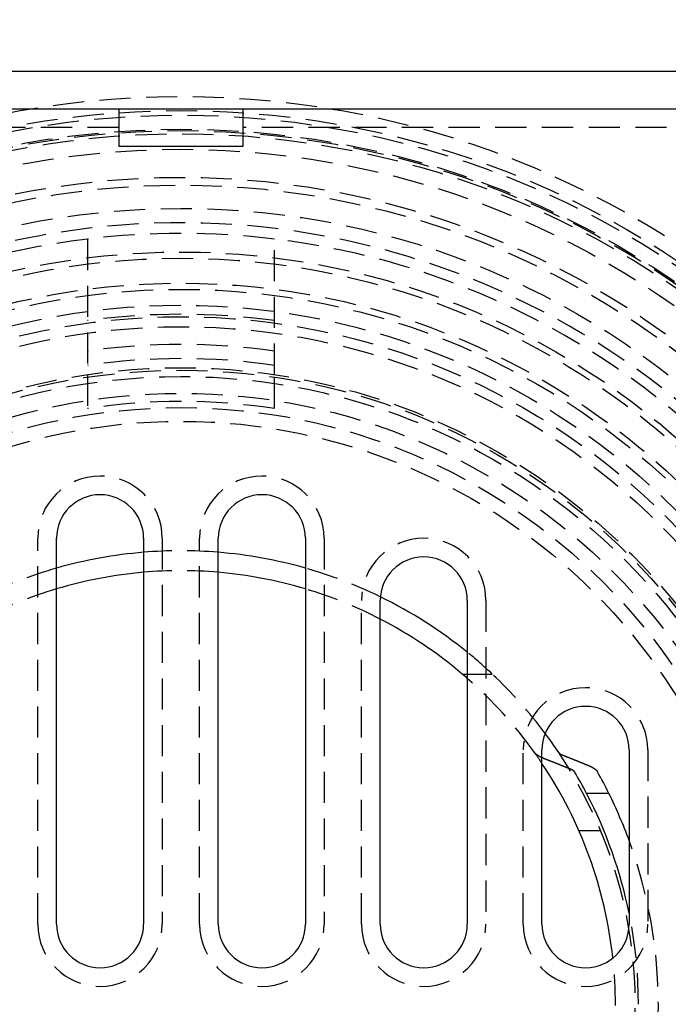
# Model space of a CAD drawing. Extents: x -800 to 252, y -450 to 401.
# Drawn here: x -13 to 39, y -200 to -121 of the extents above; entities that cross this region are included whole.
import ezdxf

# ---------------------------------------------------------------- set-up
doc = ezdxf.new("R2010")
doc.units = 0
doc.header["$LTSCALE"] = 10
doc.linetypes.add('VERDECKT', pattern=[0.375, 0.25, -0.125])
doc.layers.get('0').update_dxf_attribs({"linetype": 'CONTINUOUS'})
doc.layers.add('STEMPEL', color=3, linetype='CONTINUOUS')

# ---------------------------------------------------------------- blocks, each defined once
blk = doc.blocks.new('A$CE7F1213B')
at = {"color": 3, "linetype": 'CONTINUOUS'}
for p, q in [((75, 75), (-75, 75)), ((-72, 72), (72, 72)), ((-5, 72), (-5, 69)), ((5, 69), (5, 72)), ((-5, 69), (5, 69)), ((-10, 6.5), (-10, 37.5)), ((-3, 37.5), (-3, 6.5)), ((3, 6.5), (3, 37.5)), ((10, 37.5), (10, 6.5)), ((16, 6.5), (16, 32.5)), ((23, 32.5), (23, 6.5)), ((22.6, 26.59417), (23, 26.59417)), ((29, 6.5), (29, 20.5)), ((36, 20.5), (36, 6.5)), ((34.37619, 17), (32.58163, 17))]:
    blk.add_line(p, q, dxfattribs=at)
at = {"color": 1, "linetype": 'VERDECKT'}
for p, q in [((-5, 70.5), (-69, 70.5)), ((69, 70.5), (5, 70.5)), ((-7.5, 61.5447), (-7.5, 50.6477)), ((7.5, 50.6477), (7.5, 61.5447)), ((-7.5, 50.6477), (-7.5, 47.91659)), ((7.5, 47.91659), (7.5, 50.6477)), ((-11.5, 6.5), (-11.5, 37.5)), ((-1.5, 37.5), (-1.5, 6.5)), ((1.5, 6.5), (1.5, 37.5)), ((11.5, 37.5), (11.5, 6.5)), ((14.5, 6.5), (14.5, 32.5)), ((24.5, 32.5), (24.5, 6.5)), ((23, 26.59417), (25, 26.59417)), ((27.5, 6.5), (27.5, 20.5)), ((37.5, 20.5), (37.5, 6.5)), ((33.70831, 14), (31.96889, 14))]:
    blk.add_line(p, q, dxfattribs=at)
at = {"color": 1}
blk.add_polyline3d([(29, 19.8705, 0), (28.9968, 19.872, 0), (28.9935, 19.8734, 0), (28.9903, 19.8749, 0), (28.9871, 19.8763, 0), (28.9838, 19.8778, 0), (28.9806, 19.8792, 0), (28.9774, 19.8807, 0), (28.9742, 19.8821, 0), (28.9711, 19.8835, 0), (28.9679, 19.885, 0), (28.9647, 19.8864, 0), (28.9616, 19.8879, 0), (28.9584, 19.8893, 0), (28.9553, 19.8908, 0), (28.9522, 19.8922, 0), (28.9491, 19.8937, 0), (28.9459, 19.8951, 0), (28.9429, 19.8965, 0), (28.9398, 19.898, 0), (28.9367, 19.8994, 0), (28.9336, 19.9009, 0), (28.9305, 19.9023, 0), (28.9275, 19.9038, 0), (28.9245, 19.9052, 0), (28.9214, 19.9067, 0), (28.9184, 19.9081, 0), (28.9154, 19.9095, 0), (28.9124, 19.911, 0), (28.9094, 19.9124, 0), (28.9064, 19.9139, 0), (28.9034, 19.9153, 0), (28.9005, 19.9167, 0), (28.8975, 19.9182, 0), (28.8946, 19.9196, 0), (28.8916, 19.9211, 0), (28.8887, 19.9225, 0), (28.8858, 19.9239, 0), (28.8829, 19.9254, 0), (28.88, 19.9268, 0), (28.8771, 19.9282, 0), (28.8742, 19.9297, 0), (28.8713, 19.9311, 0), (28.8685, 19.9326, 0), (28.8656, 19.934, 0), (28.8628, 19.9354, 0), (28.86, 19.9368, 0), (28.8571, 19.9383, 0), (28.8543, 19.9397, 0), (28.8515, 19.9412, 0), (28.8487, 19.9426, 0), (28.8459, 19.9441, 0), (28.8431, 19.9455, 0), (28.8402, 19.947, 0), (28.8374, 19.9484, 0), (28.8346, 19.9499, 0), (28.8318, 19.9514, 0), (28.829, 19.9528, 0), (28.8262, 19.9543, 0), (28.8234, 19.9558, 0), (28.8206, 19.9573, 0), (28.8178, 19.9588, 0), (28.815, 19.9603, 0), (28.8122, 19.9617, 0), (28.8094, 19.9632, 0), (28.8066, 19.9647, 0), (28.8038, 19.9663, 0), (28.801, 19.9678, 0), (28.7983, 19.9693, 0), (28.7955, 19.9708, 0), (28.7927, 19.9723, 0), (28.7899, 19.9738, 0), (28.7871, 19.9754, 0), (28.7844, 19.9769, 0), (28.7816, 19.9784, 0), (28.7788, 19.98, 0), (28.7761, 19.9815, 0), (28.7733, 19.983, 0), (28.7706, 19.9846, 0), (28.7678, 19.9861, 0), (28.7651, 19.9877, 0), (28.7623, 19.9892, 0), (28.7596, 19.9908, 0), (28.7569, 19.9924, 0), (28.7541, 19.9939, 0), (28.7514, 19.9955, 0), (28.7487, 19.9971, 0), (28.746, 19.9986, 0), (28.7432, 20.0002, 0), (28.7405, 20.0018, 0), (28.7378, 20.0034, 0), (28.7351, 20.005, 0), (28.7324, 20.0066, 0), (28.7297, 20.0082, 0), (28.727, 20.0098, 0), (28.7244, 20.0113, 0), (28.7217, 20.0129, 0), (28.719, 20.0146, 0), (28.7163, 20.0162, 0), (28.7137, 20.0178, 0), (28.711, 20.0194, 0), (28.7083, 20.021, 0), (28.7057, 20.0226, 0), (28.7031, 20.0242, 0), (28.7004, 20.0259, 0), (28.6978, 20.0275, 0), (28.6951, 20.0291, 0), (28.6925, 20.0307, 0), (28.6899, 20.0324, 0), (28.6873, 20.034, 0), (28.6847, 20.0356, 0), (28.6821, 20.0373, 0), (28.6795, 20.0389, 0), (28.6769, 20.0406, 0), (28.6743, 20.0422, 0), (28.6718, 20.0439, 0), (28.6692, 20.0455, 0), (28.6666, 20.0472, 0), (28.6641, 20.0488, 0), (28.6615, 20.0505, 0), (28.659, 20.0521, 0), (28.6564, 20.0538, 0), (28.6539, 20.0555, 0), (28.6514, 20.0571, 0), (28.6489, 20.0588, 0), (28.6464, 20.0605, 0), (28.6439, 20.0622, 0), (28.6414, 20.0638, 0), (28.6389, 20.0655, 0), (28.6364, 20.0672, 0), (28.6339, 20.0689, 0), (28.6315, 20.0706, 0), (28.629, 20.0722, 0), (28.6266, 20.0739, 0), (28.6241, 20.0756, 0), (28.6217, 20.0773, 0), (28.6193, 20.079, 0), (28.6168, 20.0807, 0), (28.6144, 20.0824, 0), (28.612, 20.0841, 0), (28.6096, 20.0858, 0), (28.6073, 20.0875, 0), (28.6049, 20.0892, 0), (28.6025, 20.0909, 0), (28.6001, 20.0926, 0), (28.5978, 20.0943, 0), (28.5955, 20.096, 0), (28.5931, 20.0977, 0), (28.5908, 20.0994, 0), (28.5885, 20.1012, 0), (28.5862, 20.1029, 0), (28.5839, 20.1046, 0), (28.5816, 20.1063, 0), (28.5793, 20.108, 0), (28.577, 20.1097, 0), (28.5748, 20.1115, 0), (28.5725, 20.1132, 0), (28.5703, 20.1149, 0), (28.568, 20.1166, 0), (28.5658, 20.1184, 0), (28.5636, 20.1201, 0), (28.5614, 20.1218, 0), (28.5592, 20.1236, 0), (28.557, 20.1253, 0), (28.5548, 20.127, 0), (28.5527, 20.1288, 0), (28.5505, 20.1305, 0), (28.5484, 20.1322, 0), (28.5462, 20.134, 0), (28.5441, 20.1357, 0), (28.542, 20.1374, 0), (28.5399, 20.1392, 0), (28.5378, 20.1409, 0), (28.5357, 20.1426, 0), (28.5336, 20.1444, 0), (28.5315, 20.1461, 0), (28.5295, 20.1479, 0), (28.5274, 20.1496, 0), (28.5254, 20.1514, 0), (28.5233, 20.1531, 0), (28.5213, 20.1548, 0), (28.5193, 20.1566, 0), (28.5173, 20.1583, 0), (28.5153, 20.1601, 0), (28.5133, 20.1618, 0), (28.5114, 20.1636, 0), (28.5094, 20.1653, 0), (28.5075, 20.1671, 0), (28.5055, 20.1688, 0), (28.5036, 20.1706, 0), (28.5017, 20.1723, 0), (28.4998, 20.1741, 0), (28.4979, 20.1758, 0), (28.496, 20.1775, 0), (28.4941, 20.1793, 0), (28.4922, 20.181, 0), (28.4904, 20.1828, 0), (28.4885, 20.1845, 0), (28.4867, 20.1863, 0), (28.4848, 20.188, 0), (28.483, 20.1898, 0), (28.4812, 20.1915, 0), (28.4794, 20.1933, 0), (28.4776, 20.195, 0), (28.4759, 20.1968, 0), (28.4741, 20.1985, 0), (28.4723, 20.2002, 0), (28.4706, 20.202, 0), (28.4689, 20.2037, 0), (28.4671, 20.2055, 0), (28.4654, 20.2072, 0), (28.4637, 20.209, 0), (28.462, 20.2107, 0), (28.4604, 20.2124, 0), (28.4587, 20.2142, 0), (28.457, 20.2159, 0), (28.4554, 20.2177, 0), (28.4537, 20.2194, 0), (28.4521, 20.2211, 0), (28.4505, 20.2229, 0), (28.4489, 20.2246, 0), (28.4473, 20.2263, 0), (28.4457, 20.2281, 0), (28.4441, 20.2298, 0), (28.4426, 20.2315, 0), (28.441, 20.2333, 0), (28.4395, 20.235, 0), (28.438, 20.2367, 0), (28.4365, 20.2384, 0), (28.4349, 20.2402, 0), (28.4335, 20.2419, 0), (28.432, 20.2436, 0), (28.4305, 20.2453, 0), (28.429, 20.2471, 0), (28.4276, 20.2488, 0), (28.4262, 20.2505, 0), (28.4247, 20.2522, 0), (28.4233, 20.2539, 0), (28.4219, 20.2556, 0), (28.4205, 20.2574, 0), (28.4191, 20.2591, 0), (28.4178, 20.2608, 0), (28.4164, 20.2625, 0), (28.4151, 20.2642, 0), (28.4137, 20.2659, 0), (28.4124, 20.2676, 0), (28.4111, 20.2693, 0), (28.4098, 20.271, 0), (28.4085, 20.2727, 0), (28.4072, 20.2744, 0), (28.406, 20.2761, 0), (28.4047, 20.2778, 0), (28.4035, 20.2795, 0), (28.4022, 20.2811, 0), (28.401, 20.2828, 0), (28.3998, 20.2845, 0)], dxfattribs=at)
at = {"color": 3}
for points in [[(29.1584, 19.8048, 0), (29.1571, 19.8053, 0), (29.1558, 19.8058, 0), (29.1545, 19.8063, 0), (29.1532, 19.8068, 0), (29.1519, 19.8074, 0), (29.1506, 19.8079, 0), (29.1493, 19.8084, 0), (29.148, 19.8089, 0), (29.1467, 19.8094, 0), (29.1454, 19.8099, 0), (29.1441, 19.8104, 0), (29.1428, 19.8109, 0), (29.1415, 19.8114, 0), (29.1402, 19.812, 0), (29.1389, 19.8125, 0), (29.1376, 19.813, 0), (29.1363, 19.8135, 0), (29.135, 19.814, 0), (29.1337, 19.8145, 0), (29.1324, 19.815, 0), (29.1311, 19.8155, 0), (29.1298, 19.8161, 0), (29.1285, 19.8166, 0), (29.1273, 19.8171, 0), (29.126, 19.8176, 0), (29.1247, 19.8181, 0), (29.1234, 19.8186, 0), (29.1221, 19.8191, 0), (29.1208, 19.8197, 0), (29.1196, 19.8202, 0), (29.1183, 19.8207, 0), (29.117, 19.8212, 0), (29.1157, 19.8217, 0), (29.1144, 19.8222, 0), (29.1132, 19.8227, 0), (29.1119, 19.8233, 0), (29.1106, 19.8238, 0), (29.1093, 19.8243, 0), (29.1081, 19.8248, 0), (29.1068, 19.8253, 0), (29.1055, 19.8258, 0), (29.1042, 19.8264, 0), (29.103, 19.8269, 0), (29.1017, 19.8274, 0), (29.1004, 19.8279, 0), (29.0992, 19.8284, 0), (29.0979, 19.8289, 0), (29.0966, 19.8295, 0), (29.0954, 19.83, 0), (29.0941, 19.8305, 0), (29.0928, 19.831, 0), (29.0916, 19.8315, 0), (29.0903, 19.832, 0), (29.0891, 19.8326, 0), (29.0878, 19.8331, 0), (29.0866, 19.8336, 0), (29.0853, 19.8341, 0), (29.084, 19.8346, 0), (29.0828, 19.8351, 0), (29.0815, 19.8357, 0), (29.0803, 19.8362, 0), (29.079, 19.8367, 0), (29.0778, 19.8372, 0), (29.0765, 19.8377, 0), (29.0753, 19.8382, 0), (29.074, 19.8388, 0), (29.0728, 19.8393, 0), (29.0716, 19.8398, 0), (29.0703, 19.8403, 0), (29.0691, 19.8408, 0), (29.0678, 19.8414, 0), (29.0666, 19.8419, 0), (29.0653, 19.8424, 0), (29.0641, 19.8429, 0), (29.0629, 19.8434, 0), (29.0616, 19.844, 0), (29.0604, 19.8445, 0), (29.0592, 19.845, 0), (29.0579, 19.8455, 0), (29.0567, 19.846, 0), (29.0555, 19.8466, 0), (29.0542, 19.8471, 0), (29.053, 19.8476, 0), (29.0518, 19.8481, 0), (29.0506, 19.8486, 0), (29.0493, 19.8492, 0), (29.0481, 19.8497, 0), (29.0469, 19.8502, 0), (29.0457, 19.8507, 0), (29.0444, 19.8512, 0), (29.0432, 19.8518, 0), (29.042, 19.8523, 0), (29.0408, 19.8528, 0), (29.0396, 19.8533, 0), (29.0383, 19.8538, 0), (29.0371, 19.8544, 0), (29.0359, 19.8549, 0), (29.0347, 19.8554, 0), (29.0335, 19.8559, 0), (29.0323, 19.8564, 0), (29.0311, 19.857, 0), (29.0299, 19.8575, 0), (29.0287, 19.858, 0), (29.0274, 19.8585, 0), (29.0262, 19.8591, 0), (29.025, 19.8596, 0), (29.0238, 19.8601, 0), (29.0226, 19.8606, 0), (29.0214, 19.8611, 0), (29.0202, 19.8617, 0), (29.019, 19.8622, 0), (29.0178, 19.8627, 0), (29.0166, 19.8632, 0), (29.0154, 19.8637, 0), (29.0142, 19.8643, 0), (29.0131, 19.8648, 0), (29.0119, 19.8653, 0), (29.0107, 19.8658, 0), (29.0095, 19.8664, 0), (29.0083, 19.8669, 0), (29.0071, 19.8674, 0), (29.0059, 19.8679, 0), (29.0047, 19.8684, 0), (29.0035, 19.869, 0), (29.0024, 19.8695, 0), (29.0012, 19.87, 0), (29, 19.8705, 0)], [(31.3427, 18.9307, 0), (31.3195, 18.9402, 0), (31.2963, 18.9497, 0), (31.2731, 18.9592, 0), (31.25, 18.9687, 0), (31.2268, 18.9782, 0), (31.2036, 18.9877, 0), (31.1805, 18.9972, 0), (31.1573, 19.0067, 0), (31.1342, 19.0162, 0), (31.111, 19.0257, 0), (31.0879, 19.0351, 0), (31.0647, 19.0446, 0), (31.0416, 19.054, 0), (31.0185, 19.0635, 0), (30.9953, 19.0729, 0), (30.9722, 19.0823, 0), (30.9491, 19.0917, 0), (30.926, 19.1011, 0), (30.9029, 19.1106, 0), (30.8798, 19.12, 0), (30.8567, 19.1293, 0), (30.8336, 19.1387, 0), (30.8105, 19.1481, 0), (30.7874, 19.1575, 0), (30.7643, 19.1668, 0), (30.7412, 19.1762, 0), (30.7181, 19.1855, 0), (30.6951, 19.1949, 0), (30.672, 19.2042, 0), (30.6489, 19.2135, 0), (30.6259, 19.2229, 0), (30.6028, 19.2322, 0), (30.5798, 19.2415, 0), (30.5567, 19.2508, 0), (30.5337, 19.2601, 0), (30.5106, 19.2694, 0), (30.4876, 19.2786, 0), (30.4646, 19.2879, 0), (30.4416, 19.2972, 0), (30.4185, 19.3064, 0), (30.3955, 19.3157, 0), (30.3725, 19.3249, 0), (30.3495, 19.3341, 0), (30.3265, 19.3434, 0), (30.3035, 19.3526, 0), (30.2805, 19.3618, 0), (30.2575, 19.371, 0), (30.2345, 19.3802, 0), (30.2115, 19.3894, 0), (30.1885, 19.3986, 0), (30.1655, 19.4078, 0), (30.1426, 19.417, 0), (30.1196, 19.4261, 0), (30.0966, 19.4353, 0), (30.0737, 19.4444, 0), (30.0507, 19.4536, 0), (30.0278, 19.4627, 0), (30.0048, 19.4718, 0), (29.9819, 19.481, 0), (29.9589, 19.4901, 0), (29.936, 19.4992, 0), (29.9131, 19.5083, 0), (29.8901, 19.5174, 0), (29.8672, 19.5265, 0), (29.8443, 19.5356, 0), (29.8214, 19.5446, 0), (29.7984, 19.5537, 0), (29.7755, 19.5628, 0), (29.7526, 19.5718, 0), (29.7297, 19.5809, 0), (29.7068, 19.5899, 0), (29.6839, 19.5989, 0), (29.661, 19.608, 0), (29.6382, 19.617, 0), (29.6153, 19.626, 0), (29.5924, 19.635, 0), (29.5695, 19.644, 0), (29.5466, 19.653, 0), (29.5238, 19.662, 0), (29.5009, 19.671, 0), (29.4781, 19.6799, 0), (29.4552, 19.6889, 0), (29.4324, 19.6979, 0), (29.4095, 19.7068, 0), (29.3867, 19.7158, 0), (29.3638, 19.7247, 0), (29.341, 19.7336, 0), (29.3182, 19.7425, 0), (29.2953, 19.7515, 0), (29.2725, 19.7604, 0), (29.2497, 19.7693, 0), (29.2269, 19.7782, 0), (29.2041, 19.7871, 0), (29.1812, 19.7959, 0), (29.1584, 19.8048, 0)], [(30.3445, 20.2845, 0), (30.345, 20.2838, 0), (30.3455, 20.283, 0), (30.3461, 20.2822, 0), (30.3466, 20.2815, 0), (30.3471, 20.2807, 0), (30.3477, 20.2799, 0), (30.3482, 20.2792, 0), (30.3488, 20.2784, 0), (30.3493, 20.2776, 0), (30.3499, 20.2768, 0), (30.3505, 20.2761, 0), (30.351, 20.2753, 0), (30.3516, 20.2745, 0), (30.3522, 20.2738, 0), (30.3528, 20.273, 0), (30.3534, 20.2722, 0), (30.354, 20.2714, 0), (30.3546, 20.2706, 0), (30.3553, 20.2699, 0), (30.3559, 20.2691, 0), (30.3565, 20.2683, 0), (30.3572, 20.2675, 0), (30.3578, 20.2667, 0), (30.3585, 20.266, 0), (30.3591, 20.2652, 0), (30.3598, 20.2644, 0), (30.3605, 20.2636, 0), (30.3611, 20.2628, 0), (30.3618, 20.262, 0), (30.3625, 20.2613, 0), (30.3632, 20.2605, 0), (30.3639, 20.2597, 0), (30.3646, 20.2589, 0), (30.3653, 20.2581, 0), (30.366, 20.2573, 0), (30.3667, 20.2565, 0), (30.3675, 20.2557, 0), (30.3682, 20.2549, 0), (30.3689, 20.2542, 0), (30.3697, 20.2534, 0), (30.3704, 20.2526, 0), (30.3712, 20.2518, 0), (30.3719, 20.251, 0), (30.3727, 20.2502, 0), (30.3735, 20.2494, 0), (30.3742, 20.2486, 0), (30.375, 20.2478, 0), (30.3758, 20.247, 0), (30.3766, 20.2462, 0), (30.3774, 20.2455, 0), (30.3782, 20.2447, 0), (30.379, 20.2439, 0), (30.3798, 20.2431, 0), (30.3807, 20.2423, 0), (30.3815, 20.2415, 0), (30.3823, 20.2407, 0), (30.3831, 20.2399, 0), (30.384, 20.2391, 0), (30.3848, 20.2383, 0), (30.3857, 20.2375, 0), (30.3865, 20.2367, 0), (30.3874, 20.236, 0), (30.3883, 20.2352, 0), (30.3892, 20.2344, 0), (30.39, 20.2336, 0), (30.3909, 20.2328, 0), (30.3918, 20.232, 0), (30.3927, 20.2312, 0), (30.3936, 20.2304, 0), (30.3945, 20.2296, 0), (30.3954, 20.2288, 0), (30.3963, 20.2281, 0), (30.3973, 20.2273, 0), (30.3982, 20.2265, 0), (30.3991, 20.2257, 0), (30.4001, 20.2249, 0), (30.401, 20.2241, 0), (30.402, 20.2233, 0), (30.4029, 20.2225, 0), (30.4039, 20.2218, 0), (30.4048, 20.221, 0), (30.4058, 20.2202, 0), (30.4068, 20.2194, 0), (30.4077, 20.2186, 0), (30.4087, 20.2178, 0), (30.4097, 20.2171, 0), (30.4107, 20.2163, 0), (30.4117, 20.2155, 0), (30.4127, 20.2147, 0), (30.4137, 20.2139, 0), (30.4147, 20.2132, 0), (30.4158, 20.2124, 0), (30.4168, 20.2116, 0), (30.4178, 20.2108, 0), (30.4188, 20.2101, 0), (30.4199, 20.2093, 0), (30.4209, 20.2085, 0), (30.422, 20.2077, 0), (30.423, 20.207, 0), (30.4241, 20.2062, 0), (30.4251, 20.2054, 0), (30.4262, 20.2047, 0), (30.4273, 20.2039, 0), (30.4283, 20.2031, 0), (30.4294, 20.2024, 0), (30.4305, 20.2016, 0), (30.4316, 20.2008, 0), (30.4327, 20.2001, 0), (30.4338, 20.1993, 0), (30.4348, 20.1986, 0), (30.4359, 20.1978, 0), (30.4371, 20.197, 0), (30.4382, 20.1963, 0), (30.4393, 20.1955, 0), (30.4404, 20.1948, 0), (30.4415, 20.194, 0), (30.4426, 20.1933, 0), (30.4438, 20.1925, 0), (30.4449, 20.1918, 0), (30.446, 20.191, 0), (30.4472, 20.1903, 0), (30.4483, 20.1895, 0), (30.4494, 20.1888, 0), (30.4506, 20.188, 0), (30.4517, 20.1873, 0), (30.4529, 20.1865, 0), (30.454, 20.1858, 0), (30.4552, 20.1851, 0), (30.4564, 20.1843, 0), (30.4575, 20.1836, 0), (30.4587, 20.1829, 0), (30.4599, 20.1821, 0), (30.461, 20.1814, 0), (30.4622, 20.1807, 0), (30.4634, 20.1799, 0), (30.4646, 20.1792, 0), (30.4658, 20.1785, 0), (30.4669, 20.1778, 0), (30.4681, 20.177, 0), (30.4693, 20.1763, 0), (30.4705, 20.1756, 0), (30.4717, 20.1749, 0), (30.4729, 20.1742, 0), (30.4741, 20.1735, 0), (30.4753, 20.1727, 0), (30.4765, 20.172, 0), (30.4777, 20.1713, 0), (30.4789, 20.1706, 0), (30.4802, 20.1699, 0), (30.4814, 20.1692, 0), (30.4826, 20.1685, 0), (30.4838, 20.1678, 0), (30.485, 20.1671, 0), (30.4863, 20.1664, 0), (30.4875, 20.1657, 0), (30.4887, 20.165, 0), (30.4899, 20.1643, 0), (30.4912, 20.1636, 0), (30.4924, 20.1629, 0), (30.4936, 20.1623, 0), (30.4949, 20.1616, 0), (30.4961, 20.1609, 0), (30.4973, 20.1602, 0), (30.4986, 20.1595, 0), (30.4998, 20.1589, 0), (30.501, 20.1582, 0), (30.5023, 20.1575, 0), (30.5035, 20.1568, 0), (30.5048, 20.1562, 0), (30.506, 20.1555, 0), (30.5073, 20.1548, 0), (30.5085, 20.1542, 0), (30.5098, 20.1535, 0), (30.511, 20.1529, 0), (30.5122, 20.1522, 0), (30.5135, 20.1515, 0), (30.5147, 20.1509, 0), (30.516, 20.1502, 0), (30.5173, 20.1496, 0), (30.5185, 20.1489, 0), (30.5198, 20.1483, 0), (30.5211, 20.1476, 0), (30.5223, 20.147, 0), (30.5236, 20.1463, 0), (30.5249, 20.1457, 0), (30.5262, 20.145, 0), (30.5275, 20.1444, 0), (30.5288, 20.1437, 0), (30.5301, 20.1431, 0), (30.5315, 20.1424, 0), (30.5328, 20.1418, 0), (30.5341, 20.1411, 0), (30.5354, 20.1404, 0), (30.5368, 20.1398, 0), (30.5381, 20.1391, 0), (30.5395, 20.1385, 0), (30.5408, 20.1378, 0), (30.5422, 20.1372, 0), (30.5435, 20.1365, 0), (30.5449, 20.1359, 0), (30.5463, 20.1352, 0), (30.5477, 20.1345, 0), (30.5491, 20.1339, 0), (30.5504, 20.1332, 0), (30.5518, 20.1326, 0), (30.5532, 20.1319, 0), (30.5546, 20.1313, 0), (30.5561, 20.1306, 0), (30.5575, 20.1299, 0), (30.5589, 20.1293, 0), (30.5603, 20.1286, 0), (30.5617, 20.128, 0), (30.5632, 20.1273, 0), (30.5646, 20.1267, 0), (30.5661, 20.126, 0), (30.5675, 20.1253, 0), (30.569, 20.1247, 0), (30.5704, 20.124, 0), (30.5719, 20.1234, 0), (30.5733, 20.1227, 0), (30.5748, 20.1221, 0), (30.5763, 20.1214, 0), (30.5778, 20.1208, 0), (30.5792, 20.1201, 0), (30.5807, 20.1195, 0), (30.5822, 20.1188, 0), (30.5837, 20.1181, 0), (30.5852, 20.1175, 0), (30.5867, 20.1168, 0), (30.5882, 20.1162, 0), (30.5898, 20.1155, 0), (30.5913, 20.1149, 0), (30.5928, 20.1142, 0), (30.5943, 20.1136, 0), (30.5959, 20.1129, 0), (30.5974, 20.1123, 0), (30.5989, 20.1116, 0), (30.6005, 20.111, 0), (30.602, 20.1103, 0), (30.6036, 20.1097, 0), (30.6052, 20.109, 0), (30.6067, 20.1084, 0), (30.6083, 20.1077, 0), (30.6099, 20.1071, 0), (30.6114, 20.1064, 0), (30.613, 20.1058, 0), (30.6146, 20.1051, 0), (30.6162, 20.1045, 0), (30.6178, 20.1039, 0), (30.6194, 20.1032, 0), (30.621, 20.1026, 0), (30.6226, 20.1019, 0), (30.6242, 20.1013, 0), (30.6258, 20.1007, 0), (30.6274, 20.1, 0)], [(30.6274, 20.1, 0), (30.6499, 20.0911, 0), (30.6724, 20.0822, 0), (30.6948, 20.0733, 0), (30.7173, 20.0644, 0), (30.7398, 20.0555, 0), (30.7623, 20.0466, 0), (30.7848, 20.0376, 0), (30.8073, 20.0287, 0), (30.8298, 20.0197, 0), (30.8523, 20.0108, 0), (30.8748, 20.0018, 0), (30.8973, 19.9929, 0), (30.9199, 19.9839, 0), (30.9424, 19.9749, 0), (30.9649, 19.9659, 0), (30.9874, 19.9569, 0), (31.01, 19.9479, 0), (31.0325, 19.9389, 0), (31.055, 19.9299, 0), (31.0776, 19.9209, 0), (31.1001, 19.9119, 0), (31.1227, 19.9028, 0), (31.1453, 19.8938, 0), (31.1678, 19.8848, 0), (31.1904, 19.8757, 0), (31.2129, 19.8667, 0), (31.2355, 19.8576, 0), (31.2581, 19.8485, 0), (31.2807, 19.8394, 0), (31.3032, 19.8304, 0), (31.3258, 19.8213, 0), (31.3484, 19.8122, 0), (31.371, 19.8031, 0), (31.3936, 19.794, 0), (31.4162, 19.7849, 0), (31.4388, 19.7757, 0), (31.4614, 19.7666, 0), (31.484, 19.7575, 0), (31.5067, 19.7483, 0), (31.5293, 19.7392, 0), (31.5519, 19.73, 0), (31.5745, 19.7209, 0), (31.5972, 19.7117, 0), (31.6198, 19.7025, 0), (31.6424, 19.6933, 0), (31.6651, 19.6842, 0), (31.6877, 19.675, 0), (31.7104, 19.6658, 0), (31.733, 19.6565, 0), (31.7557, 19.6473, 0), (31.7784, 19.6381, 0), (31.801, 19.6289, 0), (31.8237, 19.6197, 0), (31.8464, 19.6104, 0), (31.8691, 19.6012, 0), (31.8917, 19.5919, 0), (31.9144, 19.5827, 0), (31.9371, 19.5734, 0), (31.9598, 19.5641, 0), (31.9825, 19.5548, 0), (32.0052, 19.5455, 0), (32.0279, 19.5363, 0), (32.0506, 19.527, 0), (32.0733, 19.5176, 0), (32.0961, 19.5083, 0), (32.1188, 19.499, 0), (32.1415, 19.4897, 0), (32.1642, 19.4804, 0), (32.187, 19.471, 0), (32.2097, 19.4617, 0), (32.2325, 19.4523, 0), (32.2552, 19.443, 0), (32.278, 19.4336, 0), (32.3007, 19.4242, 0), (32.3235, 19.4148, 0), (32.3462, 19.4055, 0), (32.369, 19.3961, 0), (32.3918, 19.3867, 0), (32.4145, 19.3773, 0), (32.4373, 19.3678, 0), (32.4601, 19.3584, 0), (32.4829, 19.349, 0), (32.5057, 19.3396, 0), (32.5285, 19.3301, 0), (32.5513, 19.3207, 0), (32.5741, 19.3112, 0), (32.5969, 19.3018, 0), (32.6197, 19.2923, 0), (32.6425, 19.2828, 0), (32.6653, 19.2734, 0), (32.6881, 19.2639, 0), (32.711, 19.2544, 0), (32.7338, 19.2449, 0), (32.7566, 19.2354, 0), (32.7795, 19.2259, 0)], [(32.7795, 19.2259, 0), (32.7835, 19.2242, 0), (32.7875, 19.2225, 0), (32.7914, 19.2208, 0), (32.7954, 19.2192, 0), (32.7994, 19.2175, 0), (32.8033, 19.2158, 0), (32.8073, 19.2141, 0), (32.8112, 19.2124, 0), (32.8151, 19.2108, 0), (32.819, 19.2091, 0), (32.8229, 19.2074, 0), (32.8268, 19.2057, 0), (32.8307, 19.204, 0), (32.8345, 19.2023, 0), (32.8384, 19.2006, 0), (32.8422, 19.1989, 0), (32.8461, 19.1972, 0), (32.8499, 19.1955, 0), (32.8537, 19.1938, 0), (32.8575, 19.1921, 0), (32.8613, 19.1904, 0), (32.865, 19.1887, 0), (32.8688, 19.187, 0), (32.8726, 19.1853, 0), (32.8763, 19.1836, 0), (32.88, 19.1819, 0), (32.8837, 19.1802, 0), (32.8874, 19.1785, 0), (32.8911, 19.1768, 0), (32.8948, 19.1751, 0), (32.8985, 19.1734, 0), (32.9021, 19.1717, 0), (32.9058, 19.17, 0), (32.9094, 19.1683, 0), (32.913, 19.1665, 0), (32.9166, 19.1648, 0), (32.9202, 19.1631, 0), (32.9238, 19.1614, 0), (32.9274, 19.1597, 0), (32.9309, 19.158, 0), (32.9345, 19.1563, 0), (32.938, 19.1546, 0), (32.9415, 19.1528, 0), (32.945, 19.1511, 0), (32.9485, 19.1494, 0), (32.952, 19.1477, 0), (32.9555, 19.146, 0), (32.9589, 19.1443, 0), (32.9624, 19.1426, 0), (32.9658, 19.1408, 0), (32.9692, 19.1391, 0), (32.9726, 19.1374, 0), (32.976, 19.1357, 0), (32.9794, 19.134, 0), (32.9827, 19.1323, 0), (32.9861, 19.1306, 0), (32.9894, 19.1289, 0), (32.9927, 19.1271, 0), (32.996, 19.1254, 0), (32.9993, 19.1237, 0), (33.0026, 19.122, 0), (33.0059, 19.1203, 0), (33.0091, 19.1186, 0), (33.0124, 19.1169, 0), (33.0156, 19.1152, 0), (33.0188, 19.1135, 0), (33.022, 19.1118, 0), (33.0252, 19.1101, 0), (33.0284, 19.1084, 0), (33.0315, 19.1067, 0), (33.0347, 19.105, 0), (33.0378, 19.1033, 0), (33.0409, 19.1016, 0), (33.044, 19.0999, 0), (33.0471, 19.0982, 0), (33.0502, 19.0965, 0), (33.0532, 19.0948, 0), (33.0563, 19.0931, 0), (33.0593, 19.0914, 0), (33.0624, 19.0896, 0), (33.0654, 19.0879, 0), (33.0684, 19.0862, 0), (33.0715, 19.0845, 0), (33.0745, 19.0827, 0), (33.0775, 19.081, 0), (33.0806, 19.0793, 0), (33.0836, 19.0775, 0), (33.0866, 19.0758, 0), (33.0896, 19.074, 0), (33.0926, 19.0722, 0), (33.0956, 19.0705, 0), (33.0986, 19.0687, 0), (33.1016, 19.0669, 0), (33.1046, 19.0651, 0), (33.1076, 19.0633, 0), (33.1106, 19.0616, 0), (33.1136, 19.0598, 0), (33.1165, 19.058, 0), (33.1195, 19.0561, 0), (33.1225, 19.0543, 0), (33.1254, 19.0525, 0), (33.1284, 19.0507, 0), (33.1313, 19.0489, 0), (33.1343, 19.047, 0), (33.1372, 19.0452, 0), (33.1401, 19.0434, 0), (33.1431, 19.0415, 0), (33.146, 19.0397, 0), (33.1489, 19.0378, 0), (33.1518, 19.036, 0), (33.1547, 19.0341, 0), (33.1576, 19.0323, 0), (33.1605, 19.0304, 0), (33.1634, 19.0285, 0), (33.1662, 19.0266, 0), (33.1691, 19.0248, 0), (33.1719, 19.0229, 0), (33.1748, 19.021, 0), (33.1776, 19.0191, 0), (33.1805, 19.0172, 0), (33.1833, 19.0153, 0), (33.1861, 19.0134, 0), (33.1889, 19.0115, 0), (33.1917, 19.0096, 0), (33.1945, 19.0077, 0), (33.1973, 19.0058, 0), (33.2001, 19.0038, 0), (33.2029, 19.0019, 0), (33.2056, 19, 0), (33.2084, 18.9981, 0), (33.2111, 18.9961, 0), (33.2139, 18.9942, 0), (33.2166, 18.9922, 0), (33.2193, 18.9903, 0), (33.222, 18.9884, 0), (33.2247, 18.9864, 0), (33.2274, 18.9845, 0), (33.2301, 18.9825, 0), (33.2328, 18.9805, 0), (33.2354, 18.9786, 0), (33.2381, 18.9766, 0), (33.2407, 18.9747, 0), (33.2433, 18.9727, 0), (33.246, 18.9707, 0), (33.2486, 18.9687, 0), (33.2512, 18.9668, 0), (33.2538, 18.9648, 0), (33.2563, 18.9628, 0), (33.2589, 18.9608, 0), (33.2615, 18.9588, 0), (33.264, 18.9568, 0), (33.2665, 18.9548, 0), (33.2691, 18.9528, 0), (33.2716, 18.9508, 0), (33.2741, 18.9488, 0), (33.2766, 18.9468, 0), (33.279, 18.9448, 0), (33.2815, 18.9428, 0), (33.284, 18.9408, 0), (33.2864, 18.9388, 0), (33.2888, 18.9368, 0), (33.2912, 18.9348, 0), (33.2936, 18.9328, 0), (33.296, 18.9308, 0), (33.2984, 18.9287, 0), (33.3008, 18.9267, 0), (33.3031, 18.9247, 0), (33.3055, 18.9227, 0), (33.3078, 18.9206, 0), (33.3101, 18.9186, 0), (33.3124, 18.9166, 0), (33.3147, 18.9145, 0), (33.3169, 18.9125, 0), (33.3192, 18.9105, 0), (33.3215, 18.9084, 0), (33.3237, 18.9064, 0), (33.3259, 18.9044, 0), (33.3281, 18.9023, 0), (33.3303, 18.9003, 0), (33.3325, 18.8982, 0), (33.3346, 18.8962, 0), (33.3368, 18.8942, 0), (33.3389, 18.8921, 0), (33.3411, 18.8901, 0), (33.3432, 18.888, 0), (33.3453, 18.886, 0), (33.3474, 18.8839, 0), (33.3494, 18.8819, 0), (33.3515, 18.8798, 0), (33.3535, 18.8778, 0), (33.3556, 18.8757, 0), (33.3576, 18.8737, 0), (33.3596, 18.8716, 0), (33.3616, 18.8696, 0), (33.3635, 18.8675, 0), (33.3655, 18.8655, 0), (33.3675, 18.8634, 0), (33.3694, 18.8614, 0), (33.3713, 18.8593, 0), (33.3732, 18.8573, 0), (33.3751, 18.8552, 0), (33.377, 18.8532, 0), (33.3788, 18.8511, 0), (33.3807, 18.8491, 0), (33.3825, 18.847, 0), (33.3844, 18.845, 0), (33.3862, 18.8429, 0), (33.388, 18.8409, 0), (33.3897, 18.8388, 0), (33.3915, 18.8368, 0), (33.3933, 18.8347, 0), (33.395, 18.8327, 0), (33.3967, 18.8306, 0), (33.3984, 18.8286, 0), (33.4001, 18.8266, 0), (33.4018, 18.8245, 0), (33.4035, 18.8225, 0), (33.4051, 18.8204, 0), (33.4068, 18.8184, 0), (33.4084, 18.8163, 0), (33.41, 18.8143, 0), (33.4116, 18.8123, 0), (33.4132, 18.8102, 0), (33.4147, 18.8082, 0), (33.4163, 18.8062, 0), (33.4178, 18.8041, 0), (33.4194, 18.8021, 0), (33.4209, 18.8001, 0), (33.4224, 18.7981, 0), (33.4238, 18.796, 0), (33.4253, 18.794, 0), (33.4267, 18.792, 0), (33.4282, 18.79, 0), (33.4296, 18.788, 0), (33.431, 18.7859, 0), (33.4324, 18.7839, 0), (33.4338, 18.7819, 0), (33.4351, 18.7799, 0), (33.4365, 18.7779, 0), (33.4378, 18.7759, 0), (33.4391, 18.7739, 0), (33.4404, 18.7719, 0), (33.4417, 18.7699, 0), (33.443, 18.7679, 0), (33.4443, 18.7659, 0), (33.4455, 18.7639, 0), (33.4467, 18.7619, 0), (33.4479, 18.76, 0), (33.4491, 18.758, 0), (33.4503, 18.756, 0), (33.4515, 18.754, 0), (33.4526, 18.7521, 0), (33.4538, 18.7501, 0), (33.4549, 18.7481, 0), (33.456, 18.7462, 0)], [(31.6092, 18.7462, 0), (31.6088, 18.7469, 0), (31.6083, 18.7477, 0), (31.6079, 18.7484, 0), (31.6074, 18.7492, 0), (31.6069, 18.75, 0), (31.6064, 18.7507, 0), (31.606, 18.7515, 0), (31.6055, 18.7522, 0), (31.605, 18.753, 0), (31.6045, 18.7538, 0), (31.6039, 18.7545, 0), (31.6034, 18.7553, 0), (31.6029, 18.7561, 0), (31.6024, 18.7569, 0), (31.6019, 18.7576, 0), (31.6013, 18.7584, 0), (31.6008, 18.7592, 0), (31.6002, 18.7599, 0), (31.5997, 18.7607, 0), (31.5991, 18.7615, 0), (31.5985, 18.7623, 0), (31.598, 18.763, 0), (31.5974, 18.7638, 0), (31.5968, 18.7646, 0), (31.5962, 18.7654, 0), (31.5956, 18.7662, 0), (31.595, 18.7669, 0), (31.5944, 18.7677, 0), (31.5938, 18.7685, 0), (31.5932, 18.7693, 0), (31.5925, 18.7701, 0), (31.5919, 18.7709, 0), (31.5913, 18.7716, 0), (31.5906, 18.7724, 0), (31.59, 18.7732, 0), (31.5893, 18.774, 0), (31.5887, 18.7748, 0), (31.588, 18.7756, 0), (31.5873, 18.7763, 0), (31.5867, 18.7771, 0), (31.586, 18.7779, 0), (31.5853, 18.7787, 0), (31.5846, 18.7795, 0), (31.5839, 18.7803, 0), (31.5832, 18.7811, 0), (31.5825, 18.7819, 0), (31.5818, 18.7826, 0), (31.5811, 18.7834, 0), (31.5803, 18.7842, 0), (31.5796, 18.785, 0), (31.5789, 18.7858, 0), (31.5781, 18.7866, 0), (31.5774, 18.7874, 0), (31.5766, 18.7882, 0), (31.5759, 18.789, 0), (31.5751, 18.7898, 0), (31.5744, 18.7905, 0), (31.5736, 18.7913, 0), (31.5728, 18.7921, 0), (31.572, 18.7929, 0), (31.5712, 18.7937, 0), (31.5704, 18.7945, 0), (31.5696, 18.7953, 0), (31.5688, 18.7961, 0), (31.568, 18.7969, 0), (31.5672, 18.7976, 0), (31.5664, 18.7984, 0), (31.5656, 18.7992, 0), (31.5647, 18.8, 0), (31.5639, 18.8008, 0), (31.5631, 18.8016, 0), (31.5622, 18.8024, 0), (31.5614, 18.8032, 0), (31.5605, 18.8039, 0), (31.5596, 18.8047, 0), (31.5588, 18.8055, 0), (31.5579, 18.8063, 0), (31.557, 18.8071, 0), (31.5561, 18.8079, 0), (31.5553, 18.8087, 0), (31.5544, 18.8094, 0), (31.5535, 18.8102, 0), (31.5526, 18.811, 0), (31.5517, 18.8118, 0), (31.5507, 18.8126, 0), (31.5498, 18.8133, 0), (31.5489, 18.8141, 0), (31.548, 18.8149, 0), (31.547, 18.8157, 0), (31.5461, 18.8165, 0), (31.5452, 18.8172, 0), (31.5442, 18.818, 0), (31.5433, 18.8188, 0), (31.5423, 18.8196, 0), (31.5414, 18.8203, 0), (31.5404, 18.8211, 0), (31.5394, 18.8219, 0), (31.5384, 18.8227, 0), (31.5375, 18.8234, 0), (31.5365, 18.8242, 0), (31.5355, 18.825, 0), (31.5345, 18.8257, 0), (31.5335, 18.8265, 0), (31.5325, 18.8273, 0), (31.5315, 18.828, 0), (31.5305, 18.8288, 0), (31.5295, 18.8296, 0), (31.5284, 18.8303, 0), (31.5274, 18.8311, 0), (31.5264, 18.8318, 0), (31.5254, 18.8326, 0), (31.5243, 18.8334, 0), (31.5233, 18.8341, 0), (31.5222, 18.8349, 0), (31.5212, 18.8356, 0), (31.5201, 18.8364, 0), (31.5191, 18.8371, 0), (31.518, 18.8379, 0), (31.517, 18.8386, 0), (31.5159, 18.8394, 0), (31.5148, 18.8401, 0), (31.5138, 18.8409, 0), (31.5127, 18.8416, 0), (31.5116, 18.8424, 0), (31.5105, 18.8431, 0), (31.5094, 18.8439, 0), (31.5084, 18.8446, 0), (31.5073, 18.8453, 0), (31.5062, 18.8461, 0), (31.5051, 18.8468, 0), (31.504, 18.8476, 0), (31.5029, 18.8483, 0), (31.5018, 18.849, 0), (31.5006, 18.8498, 0), (31.4995, 18.8505, 0), (31.4984, 18.8512, 0), (31.4973, 18.8519, 0), (31.4962, 18.8527, 0), (31.4951, 18.8534, 0), (31.4939, 18.8541, 0), (31.4928, 18.8548, 0), (31.4917, 18.8556, 0), (31.4905, 18.8563, 0), (31.4894, 18.857, 0), (31.4882, 18.8577, 0), (31.4871, 18.8584, 0), (31.486, 18.8591, 0), (31.4848, 18.8598, 0), (31.4837, 18.8605, 0), (31.4825, 18.8612, 0), (31.4814, 18.862, 0), (31.4802, 18.8627, 0), (31.479, 18.8634, 0), (31.4779, 18.8641, 0), (31.4767, 18.8648, 0), (31.4756, 18.8655, 0), (31.4744, 18.8661, 0), (31.4732, 18.8668, 0), (31.4721, 18.8675, 0), (31.4709, 18.8682, 0), (31.4697, 18.8689, 0), (31.4685, 18.8696, 0), (31.4674, 18.8703, 0), (31.4662, 18.871, 0), (31.465, 18.8716, 0), (31.4638, 18.8723, 0), (31.4626, 18.873, 0), (31.4615, 18.8737, 0), (31.4603, 18.8743, 0), (31.4591, 18.875, 0), (31.4579, 18.8757, 0), (31.4567, 18.8763, 0), (31.4555, 18.877, 0), (31.4543, 18.8777, 0), (31.4531, 18.8783, 0), (31.4519, 18.879, 0), (31.4507, 18.8796, 0), (31.4496, 18.8803, 0), (31.4484, 18.8809, 0), (31.4472, 18.8816, 0), (31.4459, 18.8822, 0), (31.4447, 18.8829, 0), (31.4435, 18.8836, 0), (31.4423, 18.8842, 0), (31.4411, 18.8849, 0), (31.4398, 18.8855, 0), (31.4386, 18.8862, 0), (31.4373, 18.8868, 0), (31.4361, 18.8875, 0), (31.4348, 18.8881, 0), (31.4336, 18.8888, 0), (31.4323, 18.8894, 0), (31.431, 18.8901, 0), (31.4297, 18.8908, 0), (31.4285, 18.8914, 0), (31.4272, 18.8921, 0), (31.4259, 18.8927, 0), (31.4246, 18.8934, 0), (31.4233, 18.894, 0), (31.422, 18.8947, 0), (31.4207, 18.8954, 0), (31.4193, 18.896, 0), (31.418, 18.8967, 0), (31.4167, 18.8973, 0), (31.4153, 18.898, 0), (31.414, 18.8987, 0), (31.4127, 18.8993, 0), (31.4113, 18.9, 0), (31.41, 18.9006, 0), (31.4086, 18.9013, 0), (31.4072, 18.9019, 0), (31.4059, 18.9026, 0), (31.4045, 18.9033, 0), (31.4031, 18.9039, 0), (31.4017, 18.9046, 0), (31.4003, 18.9052, 0), (31.3989, 18.9059, 0), (31.3976, 18.9066, 0), (31.3961, 18.9072, 0), (31.3947, 18.9079, 0), (31.3933, 18.9085, 0), (31.3919, 18.9092, 0), (31.3905, 18.9098, 0), (31.3891, 18.9105, 0), (31.3876, 18.9112, 0), (31.3862, 18.9118, 0), (31.3848, 18.9125, 0), (31.3833, 18.9131, 0), (31.3819, 18.9138, 0), (31.3804, 18.9144, 0), (31.379, 18.9151, 0), (31.3775, 18.9157, 0), (31.376, 18.9164, 0), (31.3746, 18.917, 0), (31.3731, 18.9177, 0), (31.3716, 18.9184, 0), (31.3701, 18.919, 0), (31.3686, 18.9197, 0), (31.3671, 18.9203, 0), (31.3656, 18.921, 0), (31.3641, 18.9216, 0), (31.3626, 18.9223, 0), (31.3611, 18.9229, 0), (31.3596, 18.9236, 0), (31.3581, 18.9242, 0), (31.3566, 18.9249, 0), (31.355, 18.9255, 0), (31.3535, 18.9262, 0), (31.352, 18.9268, 0), (31.3504, 18.9274, 0), (31.3489, 18.9281, 0), (31.3473, 18.9287, 0), (31.3458, 18.9294, 0), (31.3442, 18.93, 0), (31.3427, 18.9307, 0)]]:
    blk.add_polyline3d(points, dxfattribs=at)
at = {"color": 1, "linetype": 'VERDECKT'}
for radius in [137.5, 137.21379, 73, 71.86598, 71.5, 70.36598, 70.25164, 70, 70, 68.75164, 66.5, 65.87795, 64, 60.5, 60, 58, 58, 57.5, 56.23205, 55.30009, 54.5, 51.2, 51, 50.5, 49.14996, 48, 46.9]:
    blk.add_circle((0, 0), radius, dxfattribs=at)
for centre, radius, start, end in [((0, 0), 62.84471, 28.1513768, 331.8486232), ((0, 0), 62, 83.052043, 96.947957), ((0, 0), 62, 96.947957, 173.052043), ((0, 0), 62, 6.947957, 83.052043), ((0, 0), 55.5, 82.2335658, 97.7664342), ((0, 0), 53.07753, 81.8767628, 98.1232372), ((0, 0), 51.9396, 81.6975506, 98.3024494), ((0, 0), 48.5, 81.1041298, 98.8958702), ((-6.5, 37.5), 5, 0, 180), ((6.5, 37.5), 5, 0, 180), ((19.5, 32.5), 5, 0, 180), ((0, 0), 36.5, 85.2854395, 94.7145605), ((0, 0), 36.5, 105.9007974, 116.0215382), ((0, 0), 34.9, 85.0687757, 94.9312243), ((0, 0), 36.5, 63.9784618, 74.0992026), ((0, 0), 34.9, 106.6505023, 117.2873095), ((0, 0), 34.9, 62.7126905, 73.3494977), ((0, 0), 36.5, 46.7697792, 50.9397701), ((0, 0), 34.9, 35.5362675, 48.7743839), ((0, 0), 36.5, 36.7154133, 46.7697792), ((32.5, 20.5), 5, 0, 180), ((0, 0), 34.9, 33.8040074, 35.5362675), ((0, 0), 36.5, 326.2382933, 33.7617067), ((0, 0), 38.35, 339.8380778, 20.1619222), ((0, 0), 36.75, 348.4047273, 11.5952727), ((-6.5, 6.5), 5, 180, 0), ((6.5, 6.5), 5, 180, 0), ((19.5, 6.5), 5, 180, 0), ((32.5, 6.5), 5, 180, 0), ((0, 0), 34.9, 353.7918655, 6.2081345)]:
    blk.add_arc(centre, radius, start, end, dxfattribs=at)
at = {"color": 3, "linetype": 'CONTINUOUS'}
for centre, radius, start, end in [((-6.5, 37.5), 3.5, 0, 180), ((6.5, 37.5), 3.5, 0, 180), ((0, 0), 36.5, 94.7145605, 105.9007974), ((0, 0), 36.5, 74.0992026, 85.2854395), ((19.5, 32.5), 3.5, 0, 180), ((0, 0), 34.9, 94.9312243, 106.6505023), ((0, 0), 34.9, 73.3494977, 85.0687757), ((0, 0), 36.5, 50.9397701, 63.9784618), ((0, 0), 34.9, 49.641776, 62.7126905), ((0, 0), 34.9, 48.7743839, 49.641776), ((32.5, 20.5), 3.5, 0, 180), ((0, 0), 36.5, 33.7617067, 36.7154133), ((0, 0), 34.9, 6.2081345, 33.8040074), ((0, 0), 36.75, 27.5540412, 30.6704603), ((0, 0), 38.35, 26.3136994, 29.2629008), ((0, 0), 36.75, 11.5952727, 27.5540412), ((0, 0), 38.35, 20.1619222, 26.3136994), ((-6.5, 6.5), 3.5, 180, 0), ((6.5, 6.5), 3.5, 180, 0), ((19.5, 6.5), 3.5, 180, 0), ((32.5, 6.5), 3.5, 180, 0)]:
    blk.add_arc(centre, radius, start, end, dxfattribs=at)

msp = doc.modelspace()

# ---------------------------------------------------------------- block references
at = {"layer": 'STEMPEL'}
msp.add_blockref('A$CE7F1213B', (0, -200), dxfattribs=at)

doc.saveas('drawing.dxf')
